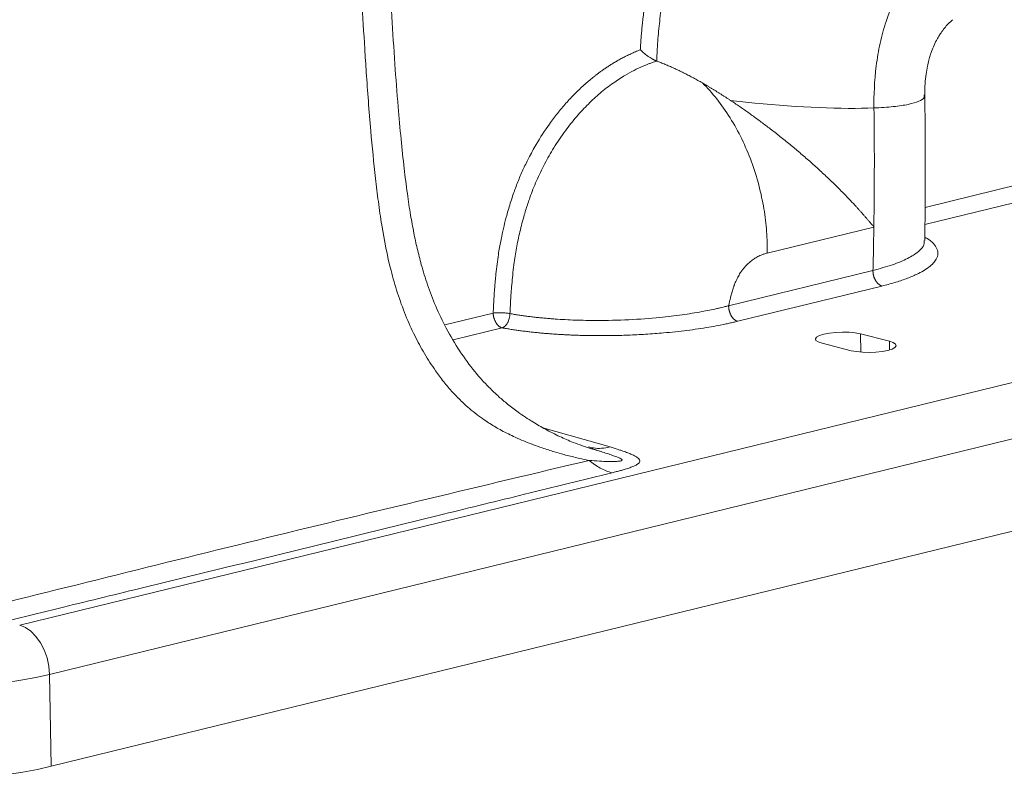
# Paper-space layout 'Exploded' of a CAD drawing. Units: inches. Extents: x 3 to 70.4, y 2 to 86.
# Drawn here: x 29.1 to 38.1, y 33.5 to 40.5 of the extents above; entities that cross this region are included whole.
import ezdxf

# ---------------------------------------------------------------- set-up
doc = ezdxf.new("R2010")
doc.units = ezdxf.units.IN
doc.header["$MEASUREMENT"] = 0

psp = doc.layouts.new('Exploded')

# ---------------------------------------------------------------- linework, layer by layer
at = {"color": 8, "linetype": 'Continuous', "lineweight": 15, "ltscale": 8}
for p, q in [((37.33, 38.7436), (38.1937, 38.9549)), ((37.3285, 38.5885), (38.2755, 38.8202)), ((32.9458, 37.6709), (33.3883, 37.7792)), ((33.0227, 37.535), (33.47, 37.6445)), ((36.7393, 37.5892), (36.7424, 37.4227)), ((37.0045, 37.5215), (37.006, 37.4428)), ((34.4552, 36.557), (33.8421, 36.7324))]:
    psp.add_line(p, q, dxfattribs=at)
at = {"color": 7, "linetype": 'Continuous', "lineweight": 15, "ltscale": 8}
for p, q in [((35.8895, 38.3271), (36.8621, 38.5651)), ((35.5369, 37.8464), (36.854, 38.1689)), ((35.6194, 37.7044), (36.936, 38.0265)), ((40.873, 37.8184), (29.0669, 34.9298)), ((37.0045, 37.5215), (36.7393, 37.5892)), ((36.3903, 37.5038), (36.6555, 37.4362)), ((29.3394, 34.4809), (41.1454, 37.3695)), ((29.3552, 33.6421), (41.1613, 36.5307)), ((29.3552, 33.6421), (29.3394, 34.4809))]:
    psp.add_line(p, q, dxfattribs=at)
at = {"color": 7, "linetype": 'Continuous', "lineweight": 15, "ltscale": 8, "flags": 128}
for points in [[(36.7393, 37.5892), (36.6921, 37.5983), (36.6363, 37.6038), (36.5756, 37.6054), (36.5142, 37.603), (36.4562, 37.5968), (36.4056, 37.5871), (36.3659, 37.5747), (36.3397, 37.5604), (36.3288, 37.5451), (36.3341, 37.5299), (36.355, 37.5158), (36.3903, 37.5038)], [(36.6555, 37.4362), (36.7027, 37.4271), (36.7585, 37.4216), (36.8192, 37.4199), (36.8806, 37.4223), (36.9386, 37.4286), (36.9892, 37.4382), (37.0289, 37.4507), (37.0551, 37.465), (37.0659, 37.4803), (37.0607, 37.4955), (37.0398, 37.5096), (37.0045, 37.5215)], [(29.3394, 34.4809), (29.3329, 34.5566), (29.3165, 34.6319), (29.2907, 34.7041), (29.2566, 34.7703), (29.2155, 34.828), (29.169, 34.8749), (29.1188, 34.9093), (29.0669, 34.9298)], [(26.837, 34.4652), (26.9527, 34.4385), (27.0786, 34.4147), (27.2136, 34.3941), (27.3565, 34.3768), (27.5062, 34.363), (27.6614, 34.3528), (27.8207, 34.3464), (27.9827, 34.3436), (28.1462, 34.3446), (28.3096, 34.3494), (28.4716, 34.3579), (28.6309, 34.3701), (28.786, 34.3858), (28.9357, 34.4049), (29.0786, 34.4272), (29.2135, 34.4526), (29.3394, 34.4809)], [(26.8528, 33.6265), (26.9685, 33.5997), (27.0944, 33.5759), (27.2294, 33.5553), (27.3724, 33.5381), (27.5221, 33.5243), (27.6772, 33.5141), (27.8365, 33.5076), (27.9985, 33.5048), (28.162, 33.5059), (28.3254, 33.5107), (28.4875, 33.5192), (28.6467, 33.5313), (28.8018, 33.547), (28.9515, 33.5661), (29.0944, 33.5885), (29.2294, 33.6139), (29.3552, 33.6421)]]:
    psp.add_lwpolyline(points, dxfattribs=at)
at = {"color": 7, "linetype": 'Continuous', "lineweight": 15, "ltscale": 8}
for points, knots in [([(34.731, 40.1825), (34.7317, 40.1952), (34.7332, 40.2205), (34.7357, 40.2585), (34.7385, 40.2966), (34.7416, 40.3346), (34.7451, 40.3727), (34.7489, 40.4109), (34.7531, 40.449), (34.7575, 40.4872), (34.7624, 40.5253), (34.7676, 40.5635), (34.7731, 40.6016), (34.779, 40.6398), (34.7853, 40.6779), (34.7919, 40.716), (34.799, 40.754), (34.8063, 40.792), (34.8141, 40.83), (34.8222, 40.8679), (34.8308, 40.9058), (34.8397, 40.9436), (34.849, 40.9812), (34.8588, 41.0188), (34.8748, 41.0779), (34.8991, 41.1606), (34.9346, 41.2683), (34.9768, 41.3815), (35.0267, 41.4992), (35.0849, 41.6203), (35.1518, 41.7439), (35.2279, 41.8686), (35.319, 42.0024), (35.4221, 42.1374), (35.5327, 42.2668), (35.638, 42.3785), (35.7364, 42.475), (35.8268, 42.5579), (35.9085, 42.6288), (35.981, 42.6887), (36.0438, 42.7387), (36.0826, 42.7684), (36.1003, 42.7819)], [0, 0, 0, 0, 0.012071, 0.024144, 0.036219, 0.048297, 0.060378, 0.072463, 0.084552, 0.096643, 0.108736, 0.120831, 0.132926, 0.145022, 0.15712, 0.16922, 0.181322, 0.193428, 0.205538, 0.21765, 0.229765, 0.241883, 0.254002, 0.266125, 0.278252, 0.311321, 0.3468, 0.384689, 0.424998, 0.467672, 0.512706, 0.560077, 0.609755, 0.672299, 0.730023, 0.782923, 0.831017, 0.874324, 0.912868, 0.946659, 0.975702, 1, 1, 1, 1]), ([(36.2007, 42.667), (36.1903, 42.659), (36.1697, 42.6433), (36.1393, 42.6196), (36.1095, 42.596), (36.0804, 42.5726), (36.052, 42.5493), (36.0243, 42.5261), (35.9972, 42.5031), (35.9708, 42.4803), (35.945, 42.4577), (35.9199, 42.4353), (35.8954, 42.413), (35.8717, 42.3911), (35.8485, 42.3693), (35.826, 42.3479), (35.8042, 42.3267), (35.783, 42.3057), (35.7624, 42.2851), (35.7425, 42.2648), (35.7231, 42.2447), (35.7044, 42.2251), (35.6864, 42.2057), (35.6689, 42.1867), (35.652, 42.1681), (35.6358, 42.1499), (35.6201, 42.1321), (35.605, 42.1147), (35.5905, 42.0976), (35.5765, 42.0811), (35.5632, 42.0649), (35.5503, 42.0493), (35.538, 42.0341), (35.5263, 42.0193), (35.5151, 42.0051), (35.5044, 41.9914), (35.4942, 41.9782), (35.4845, 41.9655), (35.4754, 41.9533), (35.4667, 41.9417), (35.4585, 41.9306), (35.4508, 41.9201), (35.4436, 41.9102), (35.4369, 41.9008), (35.4306, 41.892), (35.4248, 41.8838), (35.4195, 41.8762), (35.4146, 41.8692), (35.4101, 41.8628), (35.4061, 41.857), (35.4025, 41.8518), (35.3994, 41.8473), (35.3967, 41.8433), (35.3945, 41.84), (35.3626, 41.7931), (35.3029, 41.6995), (35.2216, 41.5524), (35.1481, 41.3972), (35.0839, 41.234), (35.0289, 41.0641), (34.9745, 40.8569), (34.9327, 40.6418), (34.9078, 40.4546), (34.8955, 40.3294), (34.8896, 40.2539), (34.8861, 40.1959), (34.8839, 40.1558), (34.8822, 40.1229), (34.8811, 40.0979), (34.8807, 40.0856), (34.8805, 40.0802)], [0, 0, 0, 0, 0.014413, 0.0285595, 0.0424421, 0.0560621, 0.0694208, 0.0825188, 0.0953565, 0.1079346, 0.1202534, 0.1323125, 0.1441116, 0.1556503, 0.1669282, 0.1779458, 0.1887033, 0.1992013, 0.2094399, 0.2194196, 0.2291407, 0.2386032, 0.2478074, 0.2567534, 0.2654415, 0.2738723, 0.2820463, 0.2899643, 0.2976267, 0.3050341, 0.3121866, 0.3190847, 0.3257285, 0.3321184, 0.3382546, 0.3441372, 0.3497664, 0.3551421, 0.3602645, 0.3651336, 0.3697495, 0.3741125, 0.3782226, 0.3820799, 0.3856846, 0.3890367, 0.3921365, 0.3949839, 0.3975792, 0.3999223, 0.4020135, 0.4038529, 0.4054404, 0.4067763, 0.4078605, 0.4618851, 0.5163461, 0.5713091, 0.6268714, 0.6832032, 0.7403445, 0.829328, 0.8903965, 0.9199675, 0.94958, 0.962965, 0.9758262, 0.9881667, 0.9948032, 1, 1, 1, 1]), ([(32.1266, 42.4568), (32.1278, 42.4102), (32.13, 42.3178), (32.1336, 42.1804), (32.1373, 42.0454), (32.141, 41.9127), (32.146, 41.7472), (32.1529, 41.536), (32.1668, 41.153), (32.1865, 40.7011), (32.2108, 40.267), (32.2307, 39.9612), (32.2487, 39.7108), (32.275, 39.3881), (32.3049, 39.0819), (32.3396, 38.7958), (32.38, 38.5149), (32.4351, 38.2352), (32.5127, 37.9616), (32.5846, 37.7622), (32.6671, 37.5781), (32.7443, 37.4354), (32.8095, 37.3298), (32.8675, 37.2434), (32.9359, 37.1515), (33.0182, 37.0547), (33.0977, 36.9737), (33.1714, 36.9072), (33.2376, 36.8536), (33.3004, 36.8081), (33.3587, 36.7696), (33.4112, 36.7375), (33.4674, 36.706), (33.5265, 36.6755), (33.5939, 36.6435), (33.6676, 36.6113), (33.75, 36.5786), (33.8433, 36.545), (33.9388, 36.5144), (34.0247, 36.49), (34.0927, 36.4725), (34.1502, 36.4587), (34.2069, 36.4462), (34.2446, 36.4387), (34.2633, 36.435)], [0, 0, 0, 0, 0.020084, 0.039827, 0.05924, 0.078327, 0.097086, 0.130679, 0.169519, 0.262527, 0.325877, 0.357, 0.39457, 0.433938, 0.49617, 0.526583, 0.557382, 0.617622, 0.648418, 0.679108, 0.708398, 0.734852, 0.748622, 0.761551, 0.779424, 0.797685, 0.815993, 0.82813, 0.840343, 0.852644, 0.861527, 0.870446, 0.879176, 0.889309, 0.899152, 0.911296, 0.923895, 0.937223, 0.953762, 0.966765, 0.975297, 0.983681, 0.991916, 1, 1, 1, 1]), ([(34.3438, 36.5243), (34.3219, 36.5305), (34.2771, 36.543), (34.1994, 36.5683), (34.1051, 36.6033), (33.9913, 36.6529), (33.8691, 36.7156), (33.7416, 36.7893), (33.6259, 36.866), (33.5231, 36.9442), (33.4349, 37.0192), (33.3331, 37.116), (33.2099, 37.2529), (33.0779, 37.4338), (32.9594, 37.6347), (32.8629, 37.8379), (32.7886, 38.0323), (32.7344, 38.2085), (32.6945, 38.3665), (32.6622, 38.517), (32.6319, 38.6838), (32.6023, 38.8808), (32.5737, 39.1117), (32.5458, 39.3765), (32.5175, 39.6938), (32.4894, 40.067), (32.4621, 40.4992), (32.4374, 40.9748), (32.416, 41.494), (32.3999, 41.9677), (32.3923, 42.2689), (32.3894, 42.3821)], [0, 0, 0, 0, 0.011202, 0.022924, 0.035977, 0.055716, 0.077438, 0.096875, 0.120739, 0.138545, 0.153732, 0.171795, 0.200535, 0.235002, 0.27102, 0.304707, 0.336144, 0.365246, 0.388499, 0.410464, 0.435664, 0.465798, 0.501135, 0.54155, 0.58692, 0.64609, 0.711866, 0.784161, 0.863067, 0.948542, 1, 1, 1, 1]), ([(36.8631, 39.6518), (36.8615, 39.7662), (36.8697, 39.9651), (36.9105, 40.2088), (36.9437, 40.345), (36.9775, 40.4575), (37.0244, 40.5821), (37.114, 40.7647), (37.2547, 40.9699), (37.4386, 41.1659), (37.5526, 41.2639), (37.6041, 41.3038)], [0.81388232, 0.81388232, 0.81388232, 0.81388232, 0.8329218, 0.84244153, 0.8472014, 0.85196127, 0.85891356, 0.86586585, 0.87977044, 0.89367502, 0.9075796, 0.9075796, 0.9075796, 0.9075796]), ([(37.3267, 39.7708), (37.3269, 39.8055), (37.3274, 39.8685), (37.3375, 39.9564), (37.3496, 40.0281), (37.3629, 40.0856), (37.3758, 40.1301), (37.3915, 40.1768), (37.4126, 40.2289), (37.4363, 40.2751), (37.4574, 40.3108), (37.48, 40.3453), (37.5088, 40.3839), (37.5429, 40.4248), (37.5672, 40.4452), (37.5806, 40.4565)], [0, 0, 0, 0, 0.105096, 0.190489, 0.260719, 0.31785, 0.362583, 0.396261, 0.463517, 0.536763, 0.582078, 0.639925, 0.736082, 0.854559, 1, 1, 1, 1]), ([(33.3883, 37.7792), (33.3889, 37.7931), (33.39, 37.821), (33.3921, 37.8629), (33.3944, 37.9048), (33.3971, 37.9468), (33.4, 37.9888), (33.4034, 38.0309), (33.407, 38.073), (33.4126, 38.1306), (33.4206, 38.2038), (33.4316, 38.2869), (33.446, 38.3789), (33.4698, 38.5051), (33.5047, 38.6498), (33.5422, 38.7777), (33.5761, 38.8803), (33.612, 38.9772), (33.6588, 39.0863), (33.7144, 39.2007), (33.7929, 39.3431), (33.8817, 39.4805), (33.9745, 39.6037), (34.0518, 39.6957), (34.1325, 39.7818), (34.189, 39.8357), (34.2192, 39.8629), (34.2227, 39.866), (34.2279, 39.8707), (34.2349, 39.8769), (34.2437, 39.8846), (34.2543, 39.8937), (34.2667, 39.9042), (34.2809, 39.916), (34.297, 39.9291), (34.315, 39.9434), (34.3348, 39.9588), (34.3566, 39.9751), (34.3804, 39.9924), (34.4062, 40.0104), (34.434, 40.0291), (34.4639, 40.0482), (34.4958, 40.0678), (34.5298, 40.0875), (34.5659, 40.1073), (34.6041, 40.1269), (34.6445, 40.1462), (34.687, 40.1651), (34.7161, 40.1766), (34.731, 40.1825)], [0, 0, 0, 0, 0.013736, 0.027474, 0.041216, 0.054964, 0.068718, 0.082478, 0.096244, 0.110013, 0.138958, 0.16798, 0.191401, 0.229263, 0.292036, 0.334923, 0.357934, 0.396521, 0.435123, 0.473686, 0.521525, 0.596558, 0.638456, 0.680351, 0.722231, 0.764117, 0.764985, 0.766706, 0.769281, 0.77271, 0.776992, 0.782128, 0.788119, 0.794963, 0.802661, 0.811214, 0.82062, 0.830881, 0.841995, 0.853962, 0.866782, 0.880455, 0.894979, 0.910354, 0.926582, 0.94366, 0.961589, 0.980369, 1, 1, 1, 1]), ([(34.8805, 40.0802), (34.879, 40.0808), (34.876, 40.0819), (34.8713, 40.0839), (34.8664, 40.0861), (34.8612, 40.0884), (34.8559, 40.091), (34.8505, 40.0938), (34.8449, 40.0967), (34.8346, 40.1024), (34.8186, 40.1121), (34.7982, 40.1258), (34.7786, 40.1404), (34.7631, 40.1529), (34.7521, 40.1624), (34.7443, 40.1696), (34.7375, 40.1759), (34.7331, 40.1804), (34.731, 40.1825)], [0, 0, 0, 0, 0.029392, 0.059375, 0.089966, 0.121179, 0.153023, 0.185505, 0.218628, 0.252395, 0.367969, 0.501362, 0.626799, 0.752127, 0.829126, 0.876458, 0.942173, 1, 1, 1, 1]), ([(34.8805, 40.0802), (34.8738, 40.078), (34.8596, 40.0733), (34.8372, 40.0654), (34.8124, 40.0562), (34.7854, 40.0456), (34.7387, 40.026), (34.6731, 39.9952), (34.582, 39.9449), (34.4775, 39.8772), (34.3654, 39.7903), (34.2538, 39.6874), (34.1477, 39.5737), (34.0417, 39.4409), (33.9438, 39.2955), (33.856, 39.142), (33.7823, 38.9894), (33.7348, 38.8689), (33.6989, 38.7644), (33.6671, 38.6613), (33.6309, 38.523), (33.6049, 38.3974), (33.5881, 38.297), (33.5765, 38.2152), (33.5663, 38.1283), (33.558, 38.0423), (33.5519, 37.966), (33.5474, 37.8975), (33.544, 37.8348), (33.5423, 37.7942), (33.5414, 37.7745)], [0, 0, 0, 0, 0.0089878, 0.0190092, 0.0300722, 0.0421843, 0.0553529, 0.0930859, 0.1311037, 0.1810121, 0.2399279, 0.2935491, 0.3499944, 0.4087988, 0.4736846, 0.5314505, 0.5886643, 0.6435668, 0.6599071, 0.6979359, 0.7501117, 0.8007589, 0.8244249, 0.8508077, 0.8827026, 0.9113807, 0.9369986, 0.9591933, 0.9801603, 1, 1, 1, 1]), ([(35.2969, 39.8805), (35.2902, 39.8844), (35.2768, 39.8921), (35.2567, 39.9035), (35.2366, 39.9147), (35.2164, 39.9257), (35.1962, 39.9365), (35.1761, 39.9472), (35.1559, 39.9576), (35.1358, 39.9678), (35.1157, 39.9779), (35.0956, 39.9877), (35.0756, 39.9973), (35.0556, 40.0067), (35.0357, 40.0159), (35.0159, 40.0248), (34.9962, 40.0335), (34.9766, 40.0419), (34.9571, 40.0501), (34.9377, 40.058), (34.9185, 40.0657), (34.8994, 40.0731), (34.8868, 40.0779), (34.8805, 40.0802)], [0, 0, 0, 0, 0.0467711, 0.0936503, 0.1406337, 0.1877178, 0.2348988, 0.2821729, 0.3295364, 0.3769857, 0.4245169, 0.4721266, 0.519811, 0.5675666, 0.6153898, 0.6632772, 0.7112252, 0.7592305, 0.8072897, 0.8553994, 0.9035565, 0.9517578, 1, 1, 1, 1]), ([(35.8895, 38.3271), (35.8905, 38.3903), (35.8887, 38.456), (35.8786, 38.5915), (35.8704, 38.6612), (35.8468, 38.8029), (35.8315, 38.8748), (35.7936, 39.0186), (35.7711, 39.0905), (35.719, 39.232), (35.6895, 39.3015), (35.6243, 39.4357), (35.5885, 39.5004), (35.5121, 39.6228), (35.4714, 39.6805), (35.3864, 39.7873), (35.3421, 39.8363), (35.2969, 39.8805)], [0, 0, 0, 0, 0.125, 0.125, 0.25, 0.25, 0.375, 0.375, 0.5, 0.5, 0.625, 0.625, 0.75, 0.75, 0.875, 0.875, 1, 1, 1, 1]), ([(35.5544, 39.7205), (35.5472, 39.7253), (35.5326, 39.7348), (35.5109, 39.749), (35.4892, 39.763), (35.4675, 39.7768), (35.446, 39.7904), (35.4244, 39.8039), (35.403, 39.8172), (35.3816, 39.8302), (35.3603, 39.8431), (35.3391, 39.8558), (35.318, 39.8683), (35.3039, 39.8765), (35.2969, 39.8805)], [0, 0, 0, 0, 0.08514, 0.169925, 0.254361, 0.338459, 0.422224, 0.505667, 0.588794, 0.671615, 0.754137, 0.836369, 0.918321, 1, 1, 1, 1]), ([(35.5544, 39.7205), (35.628, 39.7118), (36.0999, 39.6611), (36.5761, 39.6402), (36.8631, 39.6518)], [0.6016168, 0.6016168, 0.6016168, 0.6016168, 0.625, 0.75, 0.75, 0.75, 0.75]), ([(36.8621, 38.5651), (36.857, 38.5713), (36.8467, 38.5838), (36.8311, 38.6025), (36.8153, 38.6212), (36.7993, 38.64), (36.7832, 38.6587), (36.7669, 38.6774), (36.7504, 38.6961), (36.7338, 38.7148), (36.717, 38.7334), (36.6892, 38.7639), (36.6526, 38.8033), (36.5942, 38.8643), (36.5277, 38.9313), (36.4463, 39.0101), (36.3641, 39.0869), (36.2763, 39.166), (36.1879, 39.2428), (36.0973, 39.3185), (36.0075, 39.391), (35.9331, 39.4491), (35.8757, 39.4928), (35.8347, 39.5236), (35.7939, 39.5537), (35.7534, 39.5832), (35.713, 39.612), (35.673, 39.6402), (35.6332, 39.6676), (35.5937, 39.6944), (35.5675, 39.7118), (35.5544, 39.7205)], [0, 0, 0, 0, 0.016537, 0.033014, 0.04943, 0.065785, 0.082079, 0.098312, 0.114485, 0.130597, 0.146648, 0.162639, 0.209152, 0.247936, 0.318642, 0.379836, 0.448316, 0.513192, 0.58016, 0.643143, 0.70651, 0.766518, 0.793887, 0.82089, 0.84753, 0.873812, 0.899739, 0.925317, 0.95055, 0.975443, 1, 1, 1, 1]), ([(37.3266, 38.4409), (37.3278, 38.5228), (37.3301, 38.6921), (37.3315, 38.9451), (37.3317, 39.1917), (37.3308, 39.4152), (37.3292, 39.6057), (37.3275, 39.7205), (37.3267, 39.7708)], [0, 0, 0, 0, 0.185154, 0.383036, 0.570906, 0.741308, 0.886809, 1, 1, 1, 1]), ([(36.8621, 38.5651), (36.8619, 38.548), (36.8612, 38.5088), (36.8601, 38.4428), (36.8585, 38.3553), (36.8566, 38.2624), (36.8548, 38.1964), (36.854, 38.1689)], [0, 0, 0, 0, 0.129216, 0.295719, 0.499583, 0.791683, 1, 1, 1, 1]), ([(35.5371, 37.8464), (35.5382, 37.852), (35.5405, 37.8631), (35.5441, 37.8794), (35.5476, 37.895), (35.5511, 37.9096), (35.5552, 37.9259), (35.5598, 37.9437), (35.567, 37.9705), (35.574, 37.994), (35.5806, 38.014), (35.5842, 38.024), (35.5878, 38.0334), (35.5923, 38.045), (35.5986, 38.0604), (35.608, 38.082), (35.6194, 38.1049), (35.6316, 38.1269), (35.6424, 38.1441), (35.6544, 38.162), (35.6692, 38.1821), (35.6901, 38.2069), (35.7158, 38.233), (35.7453, 38.2581), (35.7777, 38.281), (35.8071, 38.2974), (35.8343, 38.3096), (35.86, 38.3192), (35.879, 38.3243), (35.8895, 38.3271)], [0, 0, 0, 0, 0.0255632, 0.0501482, 0.0735514, 0.0956154, 0.1162243, 0.1474084, 0.176399, 0.2379912, 0.2546835, 0.2686805, 0.2845654, 0.2989337, 0.3229297, 0.3574487, 0.402641, 0.4359438, 0.4695364, 0.4939383, 0.5341136, 0.5840991, 0.6451374, 0.7096067, 0.7746266, 0.8476503, 0.8874659, 0.9376464, 1, 1, 1, 1]), ([(36.854, 38.1689), (36.854, 38.1668), (36.854, 38.1624), (36.8542, 38.1559), (36.8547, 38.1493), (36.8554, 38.1428), (36.8564, 38.1363), (36.8576, 38.1298), (36.859, 38.1235), (36.8607, 38.1172), (36.8625, 38.1111), (36.8645, 38.1051), (36.8667, 38.0993), (36.8691, 38.0936), (36.8716, 38.0881), (36.8743, 38.0828), (36.8779, 38.0763), (36.8826, 38.0687), (36.8886, 38.0603), (36.8953, 38.0525), (36.9025, 38.0453), (36.9103, 38.0389), (36.9185, 38.0335), (36.9272, 38.0292), (36.933, 38.0274), (36.936, 38.0265)], [0, 0, 0, 0, 0.035207, 0.070147, 0.10482, 0.139226, 0.173366, 0.207238, 0.240843, 0.274182, 0.307254, 0.340058, 0.372596, 0.404867, 0.436871, 0.468608, 0.500078, 0.556848, 0.615252, 0.675291, 0.736965, 0.800272, 0.865214, 0.93179, 1, 1, 1, 1]), ([(33.5414, 37.7745), (33.5479, 37.7734), (33.5609, 37.7711), (33.5807, 37.7678), (33.6007, 37.7645), (33.6211, 37.7613), (33.6417, 37.7582), (33.6625, 37.7552), (33.6837, 37.7523), (33.705, 37.7495), (33.7266, 37.7468), (33.7484, 37.7442), (33.7705, 37.7416), (33.7927, 37.7392), (33.8152, 37.7369), (33.8378, 37.7346), (33.8606, 37.7325), (33.8836, 37.7305), (33.9068, 37.7285), (33.9301, 37.7267), (33.9757, 37.7234), (34.0447, 37.7191), (34.138, 37.715), (34.2327, 37.7124), (34.3951, 37.7108), (34.6242, 37.7163), (34.8882, 37.7357), (35.1102, 37.7621), (35.2586, 37.7858), (35.362, 37.8056), (35.4172, 37.8172), (35.4584, 37.8265), (35.4841, 37.8327), (35.5101, 37.8393), (35.5268, 37.8437), (35.5371, 37.8464)], [0, 0, 0, 0, 0.011393, 0.022809, 0.034247, 0.045706, 0.057183, 0.068676, 0.080185, 0.091707, 0.10324, 0.114782, 0.126333, 0.137889, 0.14945, 0.161012, 0.172575, 0.184137, 0.195696, 0.207249, 0.218795, 0.263182, 0.307645, 0.35209, 0.396421, 0.533884, 0.666152, 0.765216, 0.859038, 0.896676, 0.935007, 0.952989, 0.968895, 0.980959, 1, 1, 1, 1]), ([(35.5371, 37.8464), (35.5371, 37.8442), (35.5371, 37.8399), (35.5374, 37.8332), (35.5379, 37.8266), (35.5388, 37.8199), (35.5398, 37.8133), (35.5411, 37.8068), (35.5426, 37.8003), (35.5444, 37.794), (35.5463, 37.7878), (35.5484, 37.7818), (35.5506, 37.7761), (35.553, 37.7705), (35.5555, 37.7653), (35.558, 37.7602), (35.5633, 37.7506), (35.5719, 37.7379), (35.5839, 37.7248), (35.595, 37.7157), (35.6046, 37.7099), (35.6126, 37.7063), (35.6173, 37.705), (35.6194, 37.7044)], [0, 0, 0, 0, 0.035205, 0.070484, 0.105755, 0.140934, 0.175939, 0.210688, 0.2451, 0.279099, 0.312611, 0.345567, 0.377903, 0.40956, 0.440486, 0.470633, 0.499961, 0.619838, 0.725147, 0.815277, 0.890549, 0.951788, 1, 1, 1, 1]), ([(33.3883, 37.7792), (33.3977, 37.7805), (33.4092, 37.7816), (33.4351, 37.7828), (33.4495, 37.7829), (33.4784, 37.7821), (33.493, 37.7811), (33.5195, 37.7783), (33.5315, 37.7765), (33.5414, 37.7745)], [0, 0, 0, 0, 0.25, 0.25, 0.5, 0.5, 0.75, 0.75, 1, 1, 1, 1]), ([(33.3883, 37.7792), (33.3884, 37.7769), (33.3885, 37.7725), (33.389, 37.766), (33.3897, 37.7598), (33.3906, 37.754), (33.3916, 37.7485), (33.3927, 37.7433), (33.3939, 37.7385), (33.3969, 37.7275), (33.4026, 37.7115), (33.4131, 37.6914), (33.4253, 37.6743), (33.4371, 37.6625), (33.4469, 37.6551), (33.4546, 37.6505), (33.4623, 37.6468), (33.4674, 37.6453), (33.47, 37.6445)], [0, 0, 0, 0, 0.037543, 0.073294, 0.107241, 0.139379, 0.169711, 0.198242, 0.224984, 0.249952, 0.381943, 0.499517, 0.629229, 0.750281, 0.813806, 0.875664, 0.937249, 1, 1, 1, 1]), ([(33.5195, 37.6915), (33.5261, 37.7035), (33.5314, 37.717), (33.5389, 37.7453), (33.541, 37.7601), (33.5414, 37.7745)], [0, 0, 0, 0, 0.5, 0.5, 1, 1, 1, 1]), ([(35.6194, 37.7044), (35.6131, 37.7028), (35.595, 37.6984), (35.5691, 37.6924), (35.5365, 37.6851), (35.4972, 37.6767), (35.4359, 37.6645), (35.3235, 37.6443), (35.1581, 37.6199), (34.963, 37.599), (34.782, 37.5853), (34.6214, 37.5773), (34.4669, 37.5733), (34.3511, 37.573), (34.2716, 37.5739), (34.2254, 37.5748), (34.1791, 37.576), (34.1328, 37.5775), (34.0865, 37.5794), (34.0403, 37.5817), (33.9943, 37.5843), (33.9484, 37.5873), (33.9028, 37.5906), (33.8574, 37.5943), (33.8123, 37.5984), (33.7677, 37.6028), (33.7234, 37.6077), (33.6796, 37.6128), (33.6364, 37.6184), (33.5937, 37.6244), (33.5517, 37.6307), (33.5103, 37.6374), (33.4835, 37.6421), (33.47, 37.6445)], [0, 0, 0, 0, 0.010951, 0.031409, 0.043798, 0.06521, 0.095327, 0.141004, 0.237142, 0.333592, 0.40582, 0.474888, 0.540796, 0.603541, 0.62339, 0.643352, 0.663426, 0.683614, 0.703914, 0.724328, 0.744854, 0.765494, 0.786246, 0.807112, 0.828091, 0.849183, 0.870388, 0.891707, 0.913139, 0.934684, 0.956342, 0.978114, 1, 1, 1, 1]), ([(33.47, 37.6445), (33.4715, 37.645), (33.4743, 37.646), (33.4783, 37.6479), (33.4819, 37.6499), (33.4852, 37.652), (33.4882, 37.654), (33.4908, 37.656), (33.4931, 37.6579), (33.4951, 37.6597), (33.4985, 37.6629), (33.5032, 37.6678), (33.5091, 37.6751), (33.5136, 37.6815), (33.5166, 37.6864), (33.5181, 37.689), (33.5188, 37.6903), (33.5192, 37.6909), (33.5193, 37.6912), (33.5194, 37.6914), (33.5195, 37.6915), (33.5195, 37.6915)], [0, 0, 0, 0, 0.078831, 0.151853, 0.219065, 0.280467, 0.336059, 0.38584, 0.42981, 0.46797, 0.500318, 0.635535, 0.750384, 0.875289, 0.93774, 0.968966, 0.984579, 0.992386, 0.996289, 0.997265, 1, 1, 1, 1]), ([(34.3438, 36.5243), (34.3309, 36.5285), (34.3094, 36.5355), (34.2874, 36.5428), (34.2786, 36.5458)], [0, 0, 0, 0, 0.599283, 1, 1, 1, 1]), ([(34.4725, 36.3214), (34.4795, 36.3231), (34.4931, 36.3265), (34.5129, 36.3316), (34.5318, 36.3365), (34.5496, 36.3413), (34.5664, 36.346), (34.5929, 36.3537), (34.6262, 36.3642), (34.6638, 36.378), (34.6933, 36.3917), (34.7144, 36.4057), (34.7255, 36.4197), (34.7269, 36.4338), (34.7187, 36.4482), (34.7016, 36.4626), (34.6764, 36.4775), (34.6444, 36.4926), (34.6053, 36.5082), (34.5659, 36.5223), (34.5278, 36.5349), (34.4927, 36.5459), (34.4679, 36.5533), (34.4552, 36.557)], [0, 0, 0, 0, 0.025626, 0.05035, 0.074178, 0.097115, 0.119168, 0.140344, 0.203145, 0.259229, 0.315474, 0.367118, 0.417273, 0.467847, 0.519752, 0.576265, 0.634537, 0.699605, 0.76712, 0.84162, 0.891966, 0.94475, 1, 1, 1, 1]), ([(28.4066, 35.0043), (29.3801, 35.2466), (30.3516, 35.4908), (32.3034, 35.9676), (33.284, 36.2003), (34.2633, 36.435)], [0, 0, 0, 0, 0.5, 0.5, 1, 1, 1, 1]), ([(34.4725, 36.3214), (34.437, 36.3304), (34.401, 36.3447), (34.3306, 36.383), (34.2961, 36.407), (34.2633, 36.435)], [0, 0, 0, 0, 0.5, 0.5, 1, 1, 1, 1]), ([(28.6172, 34.8884), (28.7508, 34.921), (29.0182, 34.9861), (29.5332, 35.1116), (30.3776, 35.3173), (31.5504, 35.6036), (32.7203, 35.8906), (33.694, 36.13), (34.2065, 36.256), (34.4725, 36.3214)], [0, 0, 0, 0, 0.0683319, 0.1366638, 0.2632866, 0.5000307, 0.7368013, 0.8634105, 1, 1, 1, 1])]:
    psp.add_open_spline(points, degree=3, knots=knots, dxfattribs=at)
at = {"color": 8, "linetype": 'Continuous', "lineweight": 15, "ltscale": 8}
for points, knots in [([(36.8631, 39.6518), (36.9246, 39.6553), (37.0476, 39.6624), (37.1838, 39.6837), (37.2777, 39.7123), (37.3255, 39.7419), (37.3218, 39.7637), (37.3205, 39.7714)], [0, 0, 0, 0, 0.218307, 0.437462, 0.657835, 0.879496, 1, 1, 1, 1]), ([(36.936, 38.0265), (36.9747, 38.0366), (37.0547, 38.0573), (37.1602, 38.093), (37.273, 38.14), (37.3738, 38.1994), (37.4329, 38.2625), (37.4507, 38.3186), (37.4424, 38.3668), (37.4075, 38.4147), (37.3686, 38.4506), (37.3342, 38.4694), (37.327, 38.4733)], [0, 0, 0, 0, 0.083979, 0.173294, 0.267333, 0.415255, 0.564786, 0.664409, 0.764451, 0.867022, 0.972514, 1, 1, 1, 1]), ([(36.854, 38.1689), (36.9156, 38.1856), (37.0389, 38.219), (37.1766, 38.2773), (37.2728, 38.3392), (37.3235, 38.3947), (37.3215, 38.4286), (37.3208, 38.441)], [0, 0, 0, 0, 0.2178479, 0.4362312, 0.6548209, 0.873152, 1, 1, 1, 1]), ([(34.2582, 36.5597), (34.2729, 36.5551), (34.3352, 36.5357), (34.4032, 36.5478), (34.4552, 36.557)], [0, 0, 0, 0, 0.235354, 1, 1, 1, 1]), ([(34.2633, 36.435), (34.2954, 36.4322), (34.3542, 36.4272), (34.4331, 36.4239), (34.492, 36.4237), (34.5319, 36.4262), (34.5531, 36.4298), (34.5622, 36.4337), (34.5652, 36.4371), (34.5648, 36.441), (34.5594, 36.4471), (34.5432, 36.4561), (34.514, 36.4678), (34.4744, 36.4817), (34.4265, 36.4975), (34.3817, 36.512), (34.3535, 36.5212), (34.3438, 36.5243)], [0, 0, 0, 0, 0.150218, 0.274961, 0.374814, 0.43833, 0.487792, 0.509168, 0.529645, 0.550368, 0.572447, 0.623905, 0.687633, 0.761729, 0.853754, 0.949673, 1, 1, 1, 1])]:
    psp.add_open_spline(points, degree=3, knots=knots, dxfattribs=at)
at = {"color": 7, "linetype": 'Continuous', "lineweight": 15, "ltscale": 8}
psp.add_open_spline([(36.8621, 38.5651), (36.8684, 38.9578), (36.8676, 39.3407), (36.8631, 39.6518)], degree=3, dxfattribs=at)

doc.saveas('drawing.dxf')
